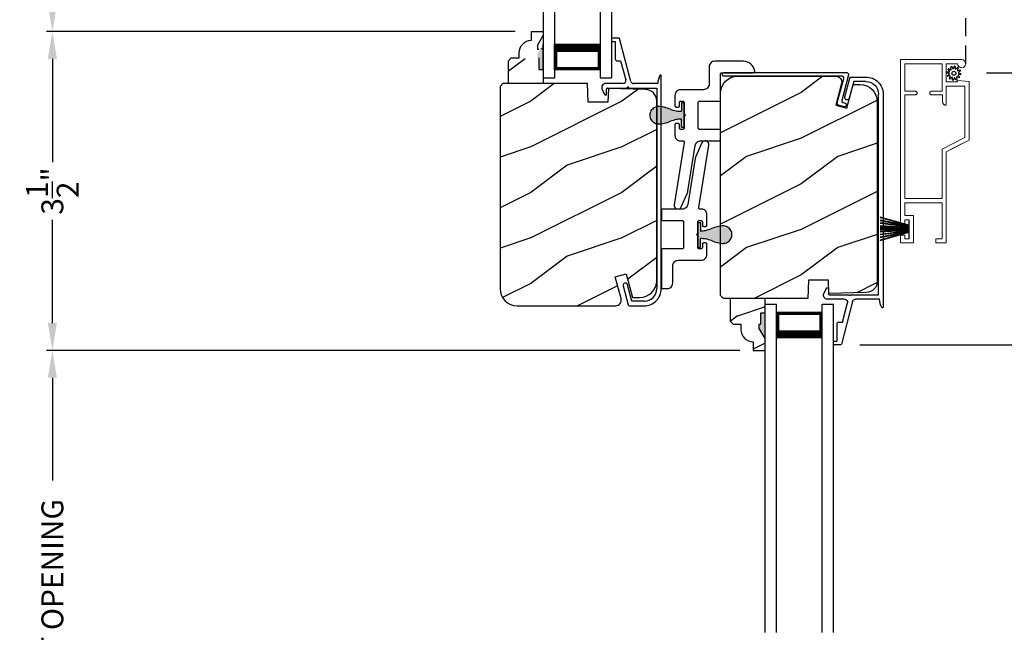
# Model space of a CAD drawing. Extents: x 34 to 102, y -44 to 0.
# Drawn here: x 85.2 to 96, y -31.2 to -24.5 of the extents above; entities that cross this region are included whole.
import ezdxf

# ---------------------------------------------------------------- set-up
doc = ezdxf.new("R2010")
doc.units = 0
doc.header["$LTSCALE"] = 4
doc.header["$MEASUREMENT"] = 0
doc.header["$PDMODE"] = 3
doc.linetypes.add('HIDDEN', pattern=[0.075, 0.05, -0.025])
doc.layers.get('0').update_dxf_attribs({"linetype": 'CONTINUOUS'})
doc.layers.get('DEFPOINTS').update_dxf_attribs({"color": 3, "linetype": 'CONTINUOUS'})
doc.layers.add('Dim', color=7, linetype='CONTINUOUS')
doc.styles.get("Standard").update_dxf_attribs({"font": 'arial.ttf'})
doc.dimstyles.get("Standard").update_dxf_attribs({"dimtxt": 0.24, "dimasz": 0.3, "dimexe": 0.0625, "dimexo": 0.18, "dimgap": 0.09, "dimtad": 0, "dimdec": 4, "dimzin": 0, "dimdsep": 46, "dimlunit": 4, "dimtxsty": 'STANDARD', "dimcen": 0, "dimadec": 0, "dimazin": 0, "dimtfac": 1, "dimtdec": 4, "dimtofl": 0, "dimtmove": 2, "dimatfit": 3, "dimfxl": 1, "dimtolj": 1, "dimtzin": 0, "dimarcsym": 0})

# ---------------------------------------------------------------- blocks, each defined once
blk = doc.blocks.new('A$C01612702')
at = {"linetype": 'Continuous'}
for p, q in [((-1.268, 0.479), (-1.27, 0.465)), ((-1.27, 0.465), (-1.266, 0.451)), ((-1.262, 0.492), (-1.268, 0.479)), ((-1.266, 0.451), (-1.258, 0.439)), ((-1.251, 0.501), (-1.262, 0.492)), ((-1.258, 0.439), (-1.246, 0.431)), ((-1.238, 0.507), (-1.251, 0.501)), ((-1.224, 0.507), (-1.238, 0.507)), ((-0.537, 0.398), (-1.224, 0.507)), ((-0.517, 0.464), (-0.521, 0.454)), ((-0.521, 0.454), (-0.521, 0.409)), ((-0.512, 0.473), (-0.517, 0.464)), ((-0.506, 0.48), (-0.512, 0.473)), ((-0.498, 0.487), (-0.506, 0.48)), ((-0.49, 0.493), (-0.498, 0.487)), ((-0.48, 0.497), (-0.49, 0.493)), ((-0.47, 0.499), (-0.48, 0.497)), ((-0.46, 0.5), (-0.47, 0.499)), ((-0.345, 0.5), (-0.46, 0.5)), ((-0.395, 0.438), (-0.394, 0.441)), ((-0.395, 0.435), (-0.395, 0.438)), ((-0.395, 0.415), (-0.395, 0.435)), ((-0.394, 0.441), (-0.392, 0.443)), ((-0.392, 0.443), (-0.391, 0.446)), ((-0.391, 0.446), (-0.388, 0.447)), ((-0.388, 0.447), (-0.386, 0.449)), ((-0.386, 0.449), (-0.383, 0.45)), ((-0.383, 0.45), (-0.38, 0.45)), ((-0.38, 0.45), (-0.345, 0.45)), ((-0.342, 0.5), (-0.345, 0.5)), ((-0.345, 0.45), (-0.342, 0.45)), ((-0.339, 0.499), (-0.342, 0.5)), ((-0.342, 0.45), (-0.339, 0.451)), ((-0.337, 0.497), (-0.339, 0.499)), ((-0.339, 0.451), (-0.337, 0.453)), ((-0.334, 0.496), (-0.337, 0.497)), ((-0.337, 0.453), (-0.334, 0.454)), ((-0.333, 0.493), (-0.334, 0.496)), ((-0.334, 0.454), (-0.333, 0.457)), ((-0.331, 0.491), (-0.333, 0.493)), ((-0.333, 0.457), (-0.331, 0.459)), ((-0.33, 0.488), (-0.331, 0.491)), ((-0.331, 0.459), (-0.33, 0.462)), ((-0.33, 0.485), (-0.33, 0.488)), ((-0.33, 0.465), (-0.33, 0.485)), ((-0.33, 0.462), (-0.33, 0.465)), ((-0.149, 0.491), (-0.15, 0.488)), ((-0.15, 0.488), (-0.15, 0.485)), ((-0.15, 0.485), (-0.15, 0.465)), ((-0.15, 0.465), (-0.15, 0.462)), ((-0.15, 0.462), (-0.149, 0.459)), ((-0.147, 0.493), (-0.149, 0.491)), ((-0.149, 0.459), (-0.147, 0.457)), ((-0.146, 0.496), (-0.147, 0.493)), ((-0.147, 0.457), (-0.146, 0.454)), ((-0.143, 0.497), (-0.146, 0.496)), ((-0.146, 0.454), (-0.143, 0.453)), ((-0.141, 0.499), (-0.143, 0.497)), ((-0.143, 0.453), (-0.141, 0.451)), ((-0.138, 0.5), (-0.141, 0.499)), ((-0.141, 0.451), (-0.138, 0.45)), ((-0.135, 0.5), (-0.138, 0.5)), ((-0.138, 0.45), (-0.135, 0.45)), ((-0.023, 0.5), (-0.135, 0.5)), ((-0.135, 0.45), (-0.1, 0.45)), ((-0.1, 0.45), (-0.097, 0.45)), ((-0.097, 0.45), (-0.094, 0.449)), ((-0.094, 0.449), (-0.092, 0.447)), ((-0.092, 0.447), (-0.089, 0.446)), ((-0.089, 0.446), (-0.088, 0.443)), ((-0.088, 0.443), (-0.086, 0.441)), ((-0.086, 0.441), (-0.085, 0.438)), ((-0.085, 0.438), (-0.085, 0.435)), ((-0.085, 0.435), (-0.085, 0.415)), ((-0.01, 0.499), (-0.023, 0.5)), ((0.001, 0.495), (-0.01, 0.499)), ((0.012, 0.489), (0.001, 0.495)), ((0.022, 0.482), (0.012, 0.489)), ((0.029, 0.472), (0.022, 0.482)), ((0.035, 0.461), (0.029, 0.472)), ((0.039, 0.45), (0.035, 0.461)), ((0.04, 0.437), (0.039, 0.45)), ((0.04, 0.187), (0.04, 0.437)), ((-1.246, 0.431), (-1.09, 0.362)), ((-1.09, 0.362), (-1.088, 0.361)), ((-1.088, 0.361), (-1.086, 0.36)), ((-1.086, 0.36), (-1.084, 0.359)), ((-1.084, 0.359), (-1.082, 0.359)), ((-1.082, 0.359), (-1.08, 0.358)), ((-1.08, 0.358), (-1.078, 0.358)), ((-1.078, 0.358), (-1.076, 0.357)), ((-1.076, 0.357), (-1.074, 0.357)), ((-1.074, 0.357), (-0.573, 0.277)), ((-0.535, 0.398), (-0.537, 0.398)), ((-0.532, 0.399), (-0.535, 0.398)), ((-0.529, 0.399), (-0.532, 0.399)), ((-0.527, 0.401), (-0.529, 0.399)), ((-0.525, 0.402), (-0.527, 0.401)), ((-0.523, 0.404), (-0.525, 0.402)), ((-0.522, 0.407), (-0.523, 0.404)), ((-0.521, 0.409), (-0.522, 0.407)), ((-0.395, 0.412), (-0.395, 0.415)), ((-0.394, 0.409), (-0.395, 0.412)), ((-0.392, 0.407), (-0.394, 0.409)), ((-0.391, 0.404), (-0.392, 0.407)), ((-0.388, 0.403), (-0.391, 0.404)), ((-0.386, 0.401), (-0.388, 0.403)), ((-0.383, 0.4), (-0.386, 0.401)), ((-0.38, 0.4), (-0.383, 0.4)), ((-0.255, 0.4), (-0.38, 0.4)), ((-0.24, 0.385), (-0.255, 0.4)), ((-0.225, 0.4), (-0.24, 0.385)), ((-0.1, 0.4), (-0.225, 0.4)), ((-0.097, 0.4), (-0.1, 0.4)), ((-0.094, 0.401), (-0.097, 0.4)), ((-0.092, 0.403), (-0.094, 0.401)), ((-0.089, 0.404), (-0.092, 0.403)), ((-0.088, 0.407), (-0.089, 0.404)), ((-0.086, 0.409), (-0.088, 0.407)), ((-0.085, 0.412), (-0.086, 0.409)), ((-0.085, 0.415), (-0.085, 0.412)), ((-0.573, 0.277), (-0.562, 0.275)), ((-0.562, 0.275), (-0.552, 0.27)), ((-0.552, 0.27), (-0.543, 0.264)), ((-0.543, 0.264), (-0.535, 0.256)), ((-0.535, 0.256), (-0.529, 0.247)), ((-0.529, 0.247), (-0.524, 0.237)), ((-0.524, 0.237), (-0.521, 0.227)), ((-0.521, 0.227), (-0.52, 0.216)), ((-0.395, 0.232), (-0.394, 0.235)), ((-0.395, 0.229), (-0.395, 0.232)), ((-0.395, 0.015), (-0.395, 0.229)), ((-0.394, 0.235), (-0.392, 0.237)), ((-0.392, 0.237), (-0.391, 0.239)), ((-0.391, 0.239), (-0.388, 0.241)), ((-0.388, 0.241), (-0.386, 0.243)), ((-0.386, 0.243), (-0.383, 0.244)), ((-0.383, 0.244), (-0.38, 0.244)), ((-0.38, 0.244), (-0.1, 0.244)), ((-0.1, 0.244), (-0.097, 0.244)), ((-0.097, 0.244), (-0.094, 0.243)), ((-0.094, 0.243), (-0.092, 0.241)), ((-0.092, 0.241), (-0.089, 0.239)), ((-0.089, 0.239), (-0.088, 0.237)), ((-0.088, 0.237), (-0.086, 0.235)), ((-0.086, 0.235), (-0.085, 0.232)), ((-0.085, 0.232), (-0.085, 0.229)), ((-0.085, 0.229), (-0.085, 0.015)), ((-0.52, 0.216), (-0.52, 0.015)), ((0.041, 0.175), (0.04, 0.187)), ((0.045, 0.164), (0.041, 0.175)), ((0.051, 0.153), (0.045, 0.164)), ((0.058, 0.143), (0.051, 0.153)), ((0.068, 0.136), (0.058, 0.143)), ((0.079, 0.13), (0.068, 0.136)), ((0.09, 0.126), (0.079, 0.13)), ((0.102, 0.125), (0.09, 0.126)), ((0.29, 0.125), (0.102, 0.125)), ((0.302, 0.124), (0.29, 0.125)), ((0.314, 0.12), (0.302, 0.124)), ((0.325, 0.114), (0.314, 0.12)), ((0.334, 0.107), (0.325, 0.114)), ((-0.52, 0.015), (-0.52, 0.012)), ((-0.52, 0.012), (-0.519, 0.009)), ((-0.519, 0.009), (-0.517, 0.007)), ((-0.517, 0.007), (-0.516, 0.004)), ((-0.516, 0.004), (-0.513, 0.003)), ((-0.513, 0.003), (-0.511, 0.001)), ((-0.511, 0.001), (-0.508, 0)), ((-0.508, 0), (-0.505, 0)), ((-0.505, 0), (-0.41, 0)), ((-0.07, 0), (0.212, 0)), ((0.212, 0), (0.215, 0)), ((0.342, 0.097), (0.334, 0.107)), ((0.348, 0.086), (0.342, 0.097)), ((0.351, 0.075), (0.348, 0.086)), ((0.352, 0.062), (0.351, 0.075)), ((0.352, -0.251), (0.352, 0.062)), ((0.215, 0), (0.218, -0.001)), ((0.218, -0.001), (0.221, -0.003)), ((0.221, -0.003), (0.223, -0.004)), ((0.223, -0.004), (0.225, -0.007)), ((0.225, -0.007), (0.226, -0.009)), ((0.226, -0.009), (0.227, -0.012)), ((0.227, -0.012), (0.227, -0.015)), ((0.227, -0.015), (0.227, -0.36)), ((0.321, -0.334), (0.334, -0.316)), ((0.334, -0.316), (0.344, -0.295)), ((0.344, -0.295), (0.35, -0.273)), ((0.35, -0.273), (0.352, -0.251)), ((0.227, -0.36), (0.228, -0.363)), ((0.228, -0.363), (0.229, -0.366)), ((0.229, -0.366), (0.23, -0.368)), ((0.23, -0.368), (0.232, -0.371)), ((0.232, -0.371), (0.234, -0.372)), ((0.234, -0.372), (0.237, -0.374)), ((0.237, -0.374), (0.24, -0.375)), ((0.24, -0.375), (0.242, -0.375)), ((0.242, -0.375), (0.265, -0.37)), ((0.265, -0.37), (0.286, -0.362)), ((0.286, -0.362), (0.305, -0.349)), ((0.305, -0.349), (0.321, -0.334))]:
    blk.add_line(p, q, dxfattribs=at)
for centre, start, end in [((-0.41, 0.015), 269.9979, 0.0032), ((-0.07, 0.015), 179.9968, 270.0021)]:
    blk.add_arc(centre, 0.015, start, end)
blk = doc.blocks.new('A$C28EA0EDE')
at = {"color": 7, "linetype": 'Continuous'}
for p, q in [((0.317, 1.223), (0.318, 1.231)), ((0.317, -0.069), (0.317, 1.223)), ((0.318, 1.231), (0.323, 1.237)), ((0.323, 1.237), (0.329, 1.242)), ((0.329, 1.242), (0.337, 1.243)), ((0.337, 1.243), (0.344, 1.242)), ((0.344, 1.242), (0.351, 1.237)), ((0.351, 1.237), (0.355, 1.231)), ((0.355, 1.231), (0.357, 1.223)), ((0.357, 1.223), (0.357, -0.121)), ((-0.017, -0.091), (0, -0.031)), ((-0.017, -0.099), (-0.017, -0.091)), ((-0.015, -0.106), (-0.017, -0.099)), ((-0.009, -0.112), (-0.015, -0.106)), ((0, -0.031), (0.001, -0.027)), ((0.001, -0.027), (0.003, -0.024)), ((0.003, -0.024), (0.006, -0.021)), ((0.006, -0.021), (0.009, -0.019)), ((0.009, -0.019), (0.012, -0.017)), ((0.012, -0.017), (0.016, -0.016)), ((0.016, -0.016), (0.02, -0.016)), ((0.022, -0.102), (0.019, -0.109)), ((0.02, -0.016), (0.024, -0.017)), ((0.028, -0.08), (0.022, -0.102)), ((0.024, -0.017), (0.291, -0.088)), ((0.029, -0.076), (0.028, -0.08)), ((0.031, -0.073), (0.029, -0.076)), ((0.034, -0.07), (0.031, -0.073)), ((0.037, -0.068), (0.034, -0.07)), ((0.041, -0.066), (0.037, -0.068)), ((0.045, -0.065), (0.041, -0.066)), ((0.049, -0.065), (0.045, -0.065)), ((0.052, -0.066), (0.049, -0.065)), ((0.331, -0.141), (0.052, -0.066)), ((0.291, -0.088), (0.296, -0.089)), ((0.296, -0.089), (0.301, -0.089)), ((0.301, -0.089), (0.305, -0.087)), ((0.305, -0.087), (0.309, -0.085)), ((0.309, -0.085), (0.312, -0.082)), ((0.312, -0.082), (0.315, -0.078)), ((0.315, -0.078), (0.316, -0.074)), ((0.316, -0.074), (0.317, -0.069)), ((-0.002, -0.116), (-0.009, -0.112)), ((0.005, -0.116), (-0.002, -0.116)), ((0.013, -0.114), (0.005, -0.116)), ((0.019, -0.109), (0.013, -0.114)), ((0.336, -0.141), (0.331, -0.141)), ((0.341, -0.141), (0.336, -0.141)), ((0.345, -0.139), (0.341, -0.141)), ((0.349, -0.137), (0.345, -0.139)), ((0.352, -0.134), (0.349, -0.137)), ((0.355, -0.13), (0.352, -0.134)), ((0.356, -0.126), (0.355, -0.13)), ((0.357, -0.121), (0.356, -0.126))]:
    blk.add_line(p, q, dxfattribs=at)
blk = doc.blocks.new('A$C2308494B')
for p, q in [((2.373, 0.649), (2.318, 0.622)), ((2.323, 0.6), (2.378, 0.6)), ((2.388, 0.59), (2.388, 0.376)), ((2.438, 0.422), (2.438, 0.609)), ((2.928, 0.545), (2.907, 0.545)), ((2.461, 0.335), (2.93, 0.457)), ((2.688, 0.446), (2.478, 0.391)), ((2.688, 0.485), (2.688, 0.446)), ((2.898, 0.505), (2.707, 0.505)), ((2.898, 0.535), (2.898, 0.505)), ((2.937, 0.467), (2.937, 0.535)), ((0, 0.348), (0, 0.188)), ((0.219, 0.419), (0.012, 0.364)), ((0.05, 0.322), (0.231, 0.371)), ((2.388, 0.356), (2.388, 0.05)), ((0.05, 0.188), (0.05, 0.322)), ((2.438, 0.04), (2.438, 0.304)), ((2.388, 0.05), (0.188, 0.05)), ((0.188, 0), (2.523, 0))]:
    blk.add_line(p, q)
for centre, radius, start, end in [((2.393, 0.609), 0.045, 0.0002, 115.8941), ((2.323, 0.612), 0.012, 115.8934, 269.9987), ((2.378, 0.59), 0.01, 359.9982, 90.0018), ((2.907, 0.535), 0.01, 89.9953, 180.003), ((2.928, 0.535), 0.01, 359.997, 89.998), ((2.707, 0.485), 0.02, 90.0001, 180.0024), ((2.922, 0.471), 0.016, 299.8418, 344.7756), ((0.016, 0.348), 0.016, 105.0002, 179.9878), ((0.225, 0.395), 0.025, 284.9882, 104.9867), ((2.388, 0.366), 0.01, 269.9992, 90.0008), ((2.469, 0.422), 0.032, 179.9995, 284.6136), ((2.469, 0.304), 0.032, 104.6104, 180.0007), ((0.188, 0.188), 0.188, 179.9999, 270.0003), ((0.188, 0.188), 0.138, 180.001, 269.9995), ((2.429, -0.166), 0.206, 61.5118, 87.6518), ((2.523, 0.008), 0.008, 269.9966, 61.5167)]:
    blk.add_arc(centre, radius, start, end)
blk = doc.blocks.new('*D391')
at = {"layer": 'DEFPOINTS', "color": 0, "transparency": 16777216}
for p in [(95.619, -25.08), (97.519, -25.08), (94.229, -28.065)]:
    blk.add_point(p, dxfattribs=at)
at = {"layer": 'Dim', "color": 0, "lineweight": -2, "transparency": 16777216}
for p, q in [((95.799, -25.08), (97.581, -25.08)), ((97.519, -25.38), (97.519, -26.345)), ((97.519, -27.765), (97.519, -26.8)), ((94.409, -28.065), (97.581, -28.065))]:
    blk.add_line(p, q, dxfattribs=at)
at = {"layer": 'Dim', "color": 0, "transparency": 16777216}
for points in [[(97.469, -25.38), (97.569, -25.38), (97.519, -25.08)], [(97.469, -27.765), (97.569, -27.765), (97.519, -28.065)]]:
    blk.add_solid(points, dxfattribs=at)
at = {"layer": 'Dim', "color": 0, "transparency": 16777216, "insert": (97.519, -26.572), "char_height": 0.24, "attachment_point": 5, "rotation": 90}
blk.add_mtext('\\A1;3"', dxfattribs=at)
blk = doc.blocks.new('*D392')
at = {"layer": 'DEFPOINTS', "color": 0, "transparency": 16777216}
for p in [(85.553, -28.127), (93.272, -28.127), (85.553, -34.429)]:
    blk.add_point(p, dxfattribs=at)
at = {"layer": 'Dim', "color": 0, "lineweight": -2, "transparency": 16777216}
for p, q in [((93.092, -28.127), (85.49, -28.127)), ((85.553, -28.427), (85.553, -29.554)), ((85.553, -34.129), (85.553, -33.003)), ((85.373, -34.429), (85.49, -34.429))]:
    blk.add_line(p, q, dxfattribs=at)
at = {"layer": 'Dim', "color": 0, "transparency": 16777216}
for points in [[(85.503, -28.427), (85.603, -28.427), (85.553, -28.127)], [(85.503, -34.129), (85.603, -34.129), (85.553, -34.429)]]:
    blk.add_solid(points, dxfattribs=at)
at = {"layer": 'Dim', "color": 0, "transparency": 16777216, "insert": (85.553, -31.278), "char_height": 0.24, "attachment_point": 5, "rotation": 90}
blk.add_mtext('\\A1;DAYLIGHT OPENING', dxfattribs=at)
blk = doc.blocks.new('*D352')
at = {"layer": 'DEFPOINTS', "color": 0, "transparency": 16777216}
for p in [(90.807, -24.629), (85.553, -28.127), (93.272, -28.127)]:
    blk.add_point(p, dxfattribs=at)
at = {"layer": 'Dim', "color": 0, "lineweight": -2, "transparency": 16777216}
for p, q in [((90.627, -24.629), (85.49, -24.629)), ((85.553, -24.929), (85.553, -26.063)), ((85.553, -27.827), (85.553, -26.694)), ((93.092, -28.127), (85.49, -28.127))]:
    blk.add_line(p, q, dxfattribs=at)
at = {"layer": 'Dim', "color": 0, "transparency": 16777216}
for points in [[(85.503, -24.929), (85.603, -24.929), (85.553, -24.629)], [(85.503, -27.827), (85.603, -27.827), (85.553, -28.127)]]:
    blk.add_solid(points, dxfattribs=at)
at = {"layer": 'Dim', "color": 0, "transparency": 16777216, "insert": (85.553, -26.378), "char_height": 0.24, "attachment_point": 5, "rotation": 90}
blk.add_mtext('\\A1;3{\\H1x;\\S1/2;}"', dxfattribs=at)
blk = doc.blocks.new('*D338')
at = {"layer": 'DEFPOINTS', "color": 0, "transparency": 16777216}
for p in [(95.822, -8.476), (98.295, -8.476), (95.5, -38.554)]:
    blk.add_point(p, dxfattribs=at)
at = {"layer": 'Dim', "color": 0, "lineweight": -2, "transparency": 16777216}
for p, q in [((96.002, -8.476), (98.357, -8.476)), ((98.295, -8.776), (98.295, -21.869)), ((98.295, -38.254), (98.295, -25.161)), ((95.68, -38.554), (98.357, -38.554))]:
    blk.add_line(p, q, dxfattribs=at)
at = {"layer": 'Dim', "color": 0, "transparency": 16777216}
for points in [[(98.245, -8.776), (98.345, -8.776), (98.295, -8.476)], [(98.245, -38.254), (98.345, -38.254), (98.295, -38.554)]]:
    blk.add_solid(points, dxfattribs=at)
at = {"layer": 'Dim', "color": 0, "transparency": 16777216, "insert": (98.295, -23.515), "char_height": 0.24, "attachment_point": 5, "rotation": 90}
blk.add_mtext('\\A1;JAMB / UNIT WIDTH', dxfattribs=at)
blk = doc.blocks.new('*D339')
at = {"layer": 'DEFPOINTS', "color": 0, "transparency": 16777216}
for p in [(95.822, -8.476), (99.045, -8.476), (95.5, -38.929)]:
    blk.add_point(p, dxfattribs=at)
at = {"layer": 'Dim', "color": 0, "lineweight": -2, "transparency": 16777216}
for p, q in [((96.002, -8.476), (99.107, -8.476)), ((99.045, -8.776), (99.045, -21.6)), ((99.045, -38.629), (99.045, -25.806)), ((95.68, -38.929), (99.107, -38.929))]:
    blk.add_line(p, q, dxfattribs=at)
at = {"layer": 'Dim', "color": 0, "transparency": 16777216}
for points in [[(98.995, -8.776), (99.095, -8.776), (99.045, -8.476)], [(98.995, -38.629), (99.095, -38.629), (99.045, -38.929)]]:
    blk.add_solid(points, dxfattribs=at)
at = {"layer": 'Dim', "color": 0, "transparency": 16777216, "insert": (99.045, -23.703), "char_height": 0.24, "attachment_point": 5, "rotation": 90}
blk.add_mtext('\\A1;ROUGH OPENING WIDTH', dxfattribs=at)
blk = doc.blocks.new('*D341')
at = {"layer": 'DEFPOINTS', "color": 0, "transparency": 16777216}
for p in [(85.553, -18.132), (88.462, -18.132), (90.807, -24.629)]:
    blk.add_point(p, dxfattribs=at)
at = {"layer": 'Dim', "color": 0, "lineweight": -2, "transparency": 16777216}
for p, q in [((88.282, -18.132), (85.49, -18.132)), ((85.553, -18.432), (85.553, -19.656)), ((85.553, -24.329), (85.553, -23.105)), ((90.627, -24.629), (85.49, -24.629))]:
    blk.add_line(p, q, dxfattribs=at)
at = {"layer": 'Dim', "color": 0, "transparency": 16777216}
for points in [[(85.503, -18.432), (85.603, -18.432), (85.553, -18.132)], [(85.503, -24.329), (85.603, -24.329), (85.553, -24.629)]]:
    blk.add_solid(points, dxfattribs=at)
at = {"layer": 'Dim', "color": 0, "transparency": 16777216, "insert": (85.553, -21.381), "char_height": 0.24, "attachment_point": 5, "rotation": 90}
blk.add_mtext('\\A1;DAYLIGHT OPENING', dxfattribs=at)
blk = doc.blocks.new('A$C0BE84E43')
for p, q in [((0, 0.75), (0, 0.625)), ((3.599, 0.75), (0, 0.75)), ((3.599, 0.625), (0, 0.625)), ((0.089, 0.125), (0.089, 0.625)), ((0.089, 0.625), (0.089, 0.625)), ((0.089, 0.625), (0.375, 0.625)), ((0, 0.125), (0, 0)), ((3.599, 0.125), (0, 0.125)), ((0.375, 0.125), (0.089, 0.125)), ((3.599, 0), (0, 0))]:
    blk.add_line(p, q)
for points, const_width in [([(0.33, 0.125), (0.33, 0.625)], 0.09), ([(0.089, 0.61), (0.33, 0.61)], 0.03), ([(0.104, 0.14), (0.104, 0.61)], 0.03), ([(0.089, 0.14), (0.33, 0.14)], 0.03)]:
    blk.add_lwpolyline(points, dxfattribs=dict(const_width=const_width))
blk = doc.blocks.new('A$C7CB13BF5')
for p, q in [((0, 0.457), (0, 0.519)), ((0.423, 0.519), (0, 0.519)), ((0, 0.457), (0.001, 0.445)), ((0.001, 0.445), (0.005, 0.433)), ((0.005, 0.433), (0.011, 0.422)), ((0.425, 0.519), (0.423, 0.519)), ((0.428, 0.518), (0.425, 0.519)), ((0.431, 0.517), (0.428, 0.518)), ((0.433, 0.515), (0.431, 0.517)), ((0.435, 0.513), (0.433, 0.515)), ((0.436, 0.51), (0.435, 0.513)), ((0.437, 0.507), (0.436, 0.51)), ((0.438, 0.504), (0.437, 0.507)), ((0.438, 0.291), (0.438, 0.504)), ((0.749, 0.51), (0.748, 0.507)), ((0.748, 0.507), (0.748, 0.504)), ((0.748, 0.504), (0.748, 0.291)), ((0.75, 0.513), (0.749, 0.51)), ((0.752, 0.515), (0.75, 0.513)), ((0.754, 0.517), (0.752, 0.515)), ((0.757, 0.518), (0.754, 0.517)), ((0.76, 0.519), (0.757, 0.518)), ((0.763, 0.519), (0.76, 0.519)), ((0.857, 0.519), (0.763, 0.519)), ((0.86, 0.519), (0.857, 0.519)), ((0.863, 0.518), (0.86, 0.519)), ((0.866, 0.517), (0.863, 0.518)), ((0.868, 0.515), (0.866, 0.517)), ((0.87, 0.513), (0.868, 0.515)), ((0.871, 0.51), (0.87, 0.513)), ((0.872, 0.507), (0.871, 0.51)), ((0.872, 0.504), (0.872, 0.507)), ((0.872, 0.291), (0.872, 0.504)), ((0.011, 0.422), (0.018, 0.413)), ((0.018, 0.413), (0.028, 0.405)), ((0.028, 0.405), (0.039, 0.399)), ((0.039, 0.399), (0.05, 0.396)), ((0.05, 0.396), (0.063, 0.394)), ((0.063, 0.394), (0.25, 0.394)), ((0.25, 0.394), (0.262, 0.393)), ((0.262, 0.393), (0.274, 0.39)), ((0.274, 0.39), (0.285, 0.384)), ((0.285, 0.384), (0.294, 0.376)), ((0.294, 0.376), (0.302, 0.367)), ((0.302, 0.367), (0.308, 0.356)), ((0.308, 0.356), (0.311, 0.344)), ((0.311, 0.344), (0.312, 0.332)), ((0.312, 0.332), (0.312, 0.082)), ((0.438, 0.288), (0.438, 0.291)), ((0.439, 0.285), (0.438, 0.288)), ((0.44, 0.282), (0.439, 0.285)), ((0.442, 0.28), (0.44, 0.282)), ((0.444, 0.278), (0.442, 0.28)), ((0.447, 0.277), (0.444, 0.278)), ((0.45, 0.276), (0.447, 0.277)), ((0.453, 0.276), (0.45, 0.276)), ((0.733, 0.276), (0.453, 0.276)), ((0.735, 0.276), (0.733, 0.276)), ((0.738, 0.277), (0.735, 0.276)), ((0.741, 0.278), (0.738, 0.277)), ((0.743, 0.28), (0.741, 0.278)), ((0.745, 0.282), (0.743, 0.28)), ((0.746, 0.285), (0.745, 0.282)), ((0.747, 0.288), (0.746, 0.285)), ((0.748, 0.291), (0.747, 0.288)), ((0.873, 0.28), (0.872, 0.291)), ((0.876, 0.27), (0.873, 0.28)), ((0.881, 0.26), (0.876, 0.27)), ((0.887, 0.251), (0.881, 0.26)), ((0.895, 0.243), (0.887, 0.251)), ((0.904, 0.237), (0.895, 0.243)), ((0.915, 0.232), (0.904, 0.237)), ((0.925, 0.23), (0.915, 0.232)), ((1.427, 0.15), (0.925, 0.23)), ((0.438, 0.107), (0.439, 0.11)), ((0.439, 0.11), (0.44, 0.113)), ((0.44, 0.113), (0.442, 0.115)), ((0.442, 0.115), (0.444, 0.117)), ((0.444, 0.117), (0.447, 0.118)), ((0.447, 0.118), (0.45, 0.119)), ((0.45, 0.119), (0.453, 0.119)), ((0.453, 0.119), (0.578, 0.119)), ((0.578, 0.119), (0.593, 0.134)), ((0.593, 0.134), (0.608, 0.119)), ((0.608, 0.119), (0.733, 0.119)), ((0.733, 0.119), (0.735, 0.119)), ((0.735, 0.119), (0.738, 0.118)), ((0.738, 0.118), (0.741, 0.117)), ((0.741, 0.117), (0.743, 0.115)), ((0.743, 0.115), (0.745, 0.113)), ((0.745, 0.113), (0.746, 0.11)), ((0.746, 0.11), (0.747, 0.107)), ((0.882, 0.108), (0.884, 0.109)), ((0.884, 0.109), (0.887, 0.109)), ((0.887, 0.109), (0.89, 0.109)), ((0.89, 0.109), (1.576, 0)), ((1.443, 0.146), (1.427, 0.15)), ((1.599, 0.076), (1.443, 0.146)), ((0.312, 0.082), (0.314, 0.07)), ((0.314, 0.07), (0.317, 0.058)), ((0.317, 0.058), (0.323, 0.047)), ((0.323, 0.047), (0.331, 0.038)), ((0.331, 0.038), (0.34, 0.03)), ((0.34, 0.03), (0.351, 0.024)), ((0.351, 0.024), (0.363, 0.021)), ((0.363, 0.021), (0.375, 0.019)), ((0.375, 0.019), (0.488, 0.019)), ((0.438, 0.104), (0.438, 0.107)), ((0.438, 0.084), (0.438, 0.104)), ((0.438, 0.081), (0.438, 0.084)), ((0.439, 0.079), (0.438, 0.081)), ((0.44, 0.076), (0.439, 0.079)), ((0.442, 0.074), (0.44, 0.076)), ((0.444, 0.072), (0.442, 0.074)), ((0.447, 0.07), (0.444, 0.072)), ((0.45, 0.07), (0.447, 0.07)), ((0.453, 0.069), (0.45, 0.07)), ((0.488, 0.069), (0.453, 0.069)), ((0.488, 0.069), (0.49, 0.069)), ((0.488, 0.019), (0.49, 0.02)), ((0.49, 0.069), (0.493, 0.068)), ((0.49, 0.02), (0.493, 0.02)), ((0.493, 0.068), (0.496, 0.067)), ((0.493, 0.02), (0.496, 0.022)), ((0.496, 0.067), (0.498, 0.065)), ((0.496, 0.022), (0.498, 0.024)), ((0.498, 0.065), (0.5, 0.063)), ((0.498, 0.024), (0.5, 0.026)), ((0.5, 0.063), (0.501, 0.06)), ((0.5, 0.026), (0.501, 0.029)), ((0.501, 0.06), (0.502, 0.057)), ((0.501, 0.029), (0.502, 0.031)), ((0.502, 0.057), (0.502, 0.054)), ((0.502, 0.034), (0.502, 0.054)), ((0.502, 0.031), (0.502, 0.034)), ((0.684, 0.06), (0.683, 0.057)), ((0.683, 0.057), (0.683, 0.054)), ((0.683, 0.054), (0.683, 0.034)), ((0.683, 0.034), (0.683, 0.031)), ((0.683, 0.031), (0.684, 0.029)), ((0.685, 0.063), (0.684, 0.06)), ((0.684, 0.029), (0.685, 0.026)), ((0.687, 0.065), (0.685, 0.063)), ((0.685, 0.026), (0.687, 0.024)), ((0.689, 0.067), (0.687, 0.065)), ((0.687, 0.024), (0.689, 0.022)), ((0.692, 0.068), (0.689, 0.067)), ((0.689, 0.022), (0.692, 0.02)), ((0.695, 0.069), (0.692, 0.068)), ((0.692, 0.02), (0.695, 0.02)), ((0.698, 0.069), (0.695, 0.069)), ((0.695, 0.02), (0.698, 0.019)), ((0.733, 0.069), (0.698, 0.069)), ((0.698, 0.019), (0.813, 0.019)), ((0.735, 0.07), (0.733, 0.069)), ((0.738, 0.07), (0.735, 0.07)), ((0.741, 0.072), (0.738, 0.07)), ((0.743, 0.074), (0.741, 0.072)), ((0.745, 0.076), (0.743, 0.074)), ((0.746, 0.079), (0.745, 0.076)), ((0.747, 0.081), (0.746, 0.079)), ((0.747, 0.107), (0.748, 0.104)), ((0.748, 0.084), (0.747, 0.081)), ((0.748, 0.104), (0.748, 0.084)), ((0.813, 0.019), (0.823, 0.02)), ((0.823, 0.02), (0.833, 0.023)), ((0.833, 0.023), (0.842, 0.027)), ((0.842, 0.027), (0.851, 0.032)), ((0.851, 0.032), (0.858, 0.039)), ((0.858, 0.039), (0.865, 0.047)), ((0.865, 0.047), (0.87, 0.056)), ((0.87, 0.056), (0.873, 0.065)), ((0.873, 0.098), (0.874, 0.1)), ((0.873, 0.065), (0.873, 0.098)), ((0.874, 0.1), (0.875, 0.103)), ((0.875, 0.103), (0.877, 0.105)), ((0.877, 0.105), (0.879, 0.107)), ((0.879, 0.107), (0.882, 0.108)), ((1.576, 0), (1.591, 0)), ((1.591, 0), (1.604, 0.006)), ((1.611, 0.068), (1.599, 0.076)), ((1.604, 0.006), (1.614, 0.015)), ((1.619, 0.056), (1.611, 0.068)), ((1.614, 0.015), (1.621, 0.028)), ((1.622, 0.042), (1.619, 0.056)), ((1.621, 0.028), (1.622, 0.042))]:
    blk.add_line(p, q)
blk = doc.blocks.new('A$C424F6AC2')
h = blk.add_hatch(color=256)
h.dxf.hatch_style = 1
h.paths.add_polyline_path([(1.468, 0.819, 0.136599), (1.45, 0.869, 0.138688), (1.407, 0.901, 0.095696), (1.371, 0.907, 0.086219), (1.338, 0.901, 0.138688), (1.296, 0.869, 0.136599), (1.277, 0.819, 0.074289), (1.286, 0.747, 0.023531), (1.307, 0.681, -0.032623), (1.326, 0.617, -0.067492), (1.33, 0.56), (1.238, 0.56), (1.238, 0.532), (1.508, 0.532), (1.508, 0.56), (1.416, 0.56, -0.067492), (1.42, 0.617, -0.032623), (1.438, 0.681, 0.023531), (1.46, 0.747, 0.074289)])
for p, q in [((1.238, 0.532), (1.238, 0.56)), ((1.238, 0.56), (1.33, 0.56)), ((1.508, 0.56), (1.416, 0.56)), ((1.508, 0.532), (1.508, 0.56)), ((1.238, 0.532), (1.508, 0.532))]:
    blk.add_line(p, q)
for centre, radius, start, end in [((1.376, 0.811), 0.099, 144.1711, 175.2847), ((1.374, 0.81), 0.0977, 111.3789, 142.9623), ((1.372, 0.81), 0.097, 88.7073, 110.5725), ((1.373, 0.81), 0.097, 69.4275, 91.2927), ((1.372, 0.81), 0.0977, 37.0377, 68.6211), ((1.369, 0.811), 0.099, 4.7153, 35.8289), ((1.521, 0.81), 0.244, 178.011, 195.0055), ((1.224, 0.81), 0.244, 344.9945, 1.989), ((2.002, 0.943), 0.743, 195.2435, 200.6355), ((0.829, 0.508), 0.508, 12.395, 19.8689), ((1.916, 0.508), 0.508, 160.1311, 167.605), ((0.743, 0.943), 0.743, 339.3645, 344.7565), ((1.117, 0.573), 0.213, 356.4433, 11.8878), ((1.629, 0.573), 0.213, 168.1122, 183.5567)]:
    blk.add_arc(centre, radius, start, end)
blk = doc.blocks.new('A$C3021140C')
at = {"linetype": 'Continuous'}
for p, q in [((-0.124, 0.317), (-0.034, 0.004)), ((-0.031, 0.004), (-0.12, 0.317)), ((-0.092, 0.317), (-0.028, 0.004)), ((-0.025, 0.004), (-0.088, 0.317)), ((-0.06, 0.317), (-0.021, 0.004)), ((-0.018, 0.004), (-0.057, 0.317)), ((-0.031, 0.317), (-0.01, 0.004)), ((-0.007, 0.004), (-0.028, 0.317)), ((-0.013, 0.317), (-0.007, 0.004)), ((-0.004, 0.004), (-0.01, 0.317)), ((-0.003, 0.317), (0.001, 0.004)), ((0.002, 0.004), (-0.002, 0.317)), ((0.008, 0.317), (0.005, 0.004)), ((0.006, 0.004), (0.009, 0.317)), ((0.018, 0.317), (0.012, 0.004)), ((0.015, 0.004), (0.021, 0.317)), ((0.035, 0.317), (0.015, 0.004)), ((0.018, 0.004), (0.038, 0.317)), ((0.065, 0.317), (0.026, 0.004)), ((0.029, 0.004), (0.068, 0.317)), ((0.096, 0.317), (0.033, 0.004)), ((0.036, 0.004), (0.099, 0.317)), ((0.128, 0.317), (0.039, 0.004)), ((0.042, 0.004), (0.131, 0.317)), ((-0.034, 0.004), (-0.095, 0.004)), ((-0.095, 0.004), (-0.095, 0)), ((-0.095, 0), (0.095, 0)), ((-0.028, 0.004), (-0.031, 0.004)), ((-0.021, 0.004), (-0.025, 0.004)), ((-0.01, 0.004), (-0.018, 0.004)), ((-0.007, 0.004), (-0.007, 0.004)), ((0.001, 0.004), (-0.004, 0.004)), ((0.005, 0.004), (0.002, 0.004)), ((0.012, 0.004), (0.006, 0.004)), ((0.015, 0.004), (0.015, 0.004)), ((0.026, 0.004), (0.018, 0.004)), ((0.033, 0.004), (0.029, 0.004)), ((0.039, 0.004), (0.036, 0.004)), ((0.095, 0.004), (0.042, 0.004)), ((0.095, 0), (0.095, 0.004))]:
    blk.add_line(p, q, dxfattribs=at)
blk = doc.blocks.new('SCREEN SPLINE')
at = {"color": 7, "linetype": 'Continuous'}
for p, q in [((-0.133, 0.001), (-0.153, 0.007)), ((-0.151, 0.018), (-0.131, 0.019)), ((-0.127, 0.028), (-0.141, 0.043)), ((-0.135, 0.052), (-0.116, 0.042)), ((-0.108, 0.048), (-0.113, 0.068)), ((-0.103, 0.073), (-0.092, 0.055)), ((-0.082, 0.057), (-0.076, 0.076)), ((-0.065, 0.075), (-0.064, 0.054)), ((-0.055, 0.051), (-0.04, 0.065)), ((-0.031, 0.058), (-0.041, 0.04)), ((-0.034, 0.032), (-0.015, 0.037)), ((-0.01, 0.026), (-0.028, 0.015)), ((-0.026, 0.005), (-0.007, -0.001)), ((-0.149, -0.02), (-0.132, -0.009)), ((-0.125, -0.026), (-0.145, -0.03)), ((-0.128, -0.052), (-0.119, -0.034)), ((-0.105, -0.044), (-0.119, -0.058)), ((-0.094, -0.069), (-0.095, -0.048)), ((-0.078, -0.051), (-0.083, -0.07)), ((-0.057, -0.066), (-0.068, -0.049)), ((-0.051, -0.042), (-0.046, -0.062)), ((-0.025, -0.045), (-0.043, -0.036)), ((-0.032, -0.022), (-0.018, -0.037)), ((-0.008, -0.012), (-0.028, -0.012))]:
    blk.add_line(p, q, dxfattribs=at)
blk.add_circle((-0.08, 0.003), 0.022, dxfattribs=at)
for centre, start, end in [((-0.151, 0.012), 92.4087, 253.6313), ((-0.137, 0.047), 62.406, 223.6358), ((-0.135, -0.004), 302.394, 73.6465), ((-0.131, 0.024), 272.4076, 43.629), ((-0.114, 0.047), 242.4057, 13.6314), ((-0.108, 0.069), 32.4078, 193.63), ((-0.087, 0.058), 212.404, 343.6336), ((-0.071, 0.075), 2.4089, 163.6311), ((-0.059, 0.055), 182.4078, 313.632), ((-0.036, 0.037), 152.4048, 283.6341), ((-0.036, 0.06), 332.4166, 133.6272), ((-0.025, 0.011), 122.394, 253.6465), ((-0.013, 0.031), 302.4195, 103.6182), ((-0.146, -0.025), 122.4195, 283.6182), ((-0.123, -0.054), 152.4167, 313.6275), ((-0.124, -0.031), 332.4048, 103.6341), ((-0.101, -0.048), 2.4078, 133.632), ((-0.089, -0.068), 182.4094, 343.6312), ((-0.072, -0.052), 32.4094, 163.6283), ((-0.052, -0.063), 212.4078, 13.63), ((-0.046, -0.041), 62.407, 193.6301), ((-0.028, -0.018), 92.4076, 223.629), ((-0.022, -0.04), 242.406, 43.6358), ((-0.008, -0.006), 272.4082, 73.6318)]:
    blk.add_arc(centre, 0.00563, start, end, dxfattribs=at)
blk = doc.blocks.new('A$C0CDF454A')
at = {"linetype": 'Continuous', "lineweight": 0}
for p, q in [((0, 0.213), (0, 2.011)), ((0, 2.011), (0.669, 2.011)), ((0.045, 1.665), (0.045, 1.966)), ((0.045, 1.966), (0.455, 1.966)), ((0.455, 1.966), (0.455, 1.665)), ((0.625, 1.966), (0.5, 1.966)), ((0.5, 1.966), (0.5, 1.766)), ((0.629, 1.949), (0.625, 1.966)), ((0.638, 1.934), (0.629, 1.949)), ((0.669, 2.011), (0.687, 2.008)), ((0.687, 2.008), (0.701, 1.998)), ((0.701, 1.998), (0.711, 1.984)), ((0.712, 1.949), (0.702, 1.934)), ((0.711, 1.984), (0.715, 1.966)), ((0.715, 1.966), (0.712, 1.949)), ((0.653, 1.924), (0.638, 1.934)), ((0.67, 1.921), (0.653, 1.924)), ((0.688, 1.924), (0.67, 1.921)), ((0.702, 1.934), (0.688, 1.924)), ((0.5, 1.766), (0.625, 1.766)), ((0.625, 1.766), (0.625, 1.781)), ((0.625, 1.781), (0.75, 1.772)), ((0.75, 1.772), (0.75, 1.128)), ((0.161, 1.665), (0.045, 1.665)), ((0.045, 0.486), (0.045, 1.625)), ((0.045, 1.625), (0.161, 1.625)), ((0.161, 1.624), (0.045, 1.624)), ((0.165, 1.665), (0.161, 1.665)), ((0.161, 1.625), (0.165, 1.625)), ((0.164, 1.624), (0.161, 1.624)), ((0.167, 1.625), (0.164, 1.624)), ((0.168, 1.663), (0.165, 1.665)), ((0.165, 1.625), (0.168, 1.626)), ((0.17, 1.627), (0.167, 1.625)), ((0.172, 1.662), (0.168, 1.663)), ((0.168, 1.626), (0.172, 1.628)), ((0.173, 1.628), (0.17, 1.627)), ((0.174, 1.659), (0.172, 1.662)), ((0.172, 1.628), (0.174, 1.63)), ((0.176, 1.631), (0.173, 1.628)), ((0.177, 1.656), (0.174, 1.659)), ((0.174, 1.63), (0.177, 1.633)), ((0.177, 1.633), (0.176, 1.631)), ((0.179, 1.653), (0.177, 1.656)), ((0.177, 1.633), (0.179, 1.637)), ((0.179, 1.637), (0.177, 1.633)), ((0.18, 1.65), (0.179, 1.653)), ((0.179, 1.637), (0.18, 1.64)), ((0.18, 1.64), (0.179, 1.637)), ((0.18, 1.646), (0.18, 1.65)), ((0.18, 1.644), (0.18, 1.646)), ((0.18, 1.64), (0.18, 1.644)), ((0.18, 1.644), (0.18, 1.643)), ((0.18, 1.643), (0.18, 1.64)), ((0.321, 1.653), (0.32, 1.65)), ((0.32, 1.65), (0.32, 1.646)), ((0.32, 1.646), (0.32, 1.644)), ((0.32, 1.644), (0.32, 1.64)), ((0.32, 1.643), (0.32, 1.644)), ((0.32, 1.639), (0.32, 1.643)), ((0.32, 1.64), (0.321, 1.637)), ((0.321, 1.636), (0.32, 1.639)), ((0.323, 1.656), (0.321, 1.653)), ((0.321, 1.637), (0.323, 1.633)), ((0.323, 1.632), (0.321, 1.636)), ((0.326, 1.659), (0.323, 1.656)), ((0.323, 1.633), (0.326, 1.63)), ((0.326, 1.63), (0.323, 1.632)), ((0.328, 1.662), (0.326, 1.659)), ((0.326, 1.63), (0.328, 1.628)), ((0.328, 1.627), (0.326, 1.63)), ((0.332, 1.663), (0.328, 1.662)), ((0.328, 1.628), (0.332, 1.626)), ((0.332, 1.625), (0.328, 1.627)), ((0.335, 1.665), (0.332, 1.663)), ((0.332, 1.626), (0.335, 1.625)), ((0.335, 1.624), (0.332, 1.625)), ((0.339, 1.665), (0.335, 1.665)), ((0.335, 1.625), (0.339, 1.625)), ((0.339, 1.624), (0.335, 1.624)), ((0.455, 1.665), (0.339, 1.665)), ((0.339, 1.625), (0.459, 1.625)), ((0.459, 1.624), (0.339, 1.624)), ((0.459, 1.625), (0.459, 1.55)), ((0.5, 1.511), (0.5, 1.721)), ((0.5, 1.721), (0.705, 1.721)), ((0.669, 1.72), (0.5, 1.72)), ((0.705, 1.72), (0.671, 1.72)), ((0.705, 1.721), (0.705, 1.156)), ((0.459, 1.55), (0.46, 1.542)), ((0.459, 1.549), (0.459, 1.55)), ((0.46, 1.542), (0.459, 1.549)), ((0.46, 1.542), (0.462, 1.535)), ((0.462, 1.536), (0.46, 1.542)), ((0.465, 1.53), (0.462, 1.536)), ((0.462, 1.535), (0.466, 1.528)), ((0.469, 1.524), (0.465, 1.53)), ((0.466, 1.528), (0.471, 1.522)), ((0.473, 1.519), (0.469, 1.524)), ((0.471, 1.522), (0.477, 1.517)), ((0.479, 1.515), (0.473, 1.519)), ((0.477, 1.517), (0.483, 1.514)), ((0.485, 1.512), (0.479, 1.515)), ((0.483, 1.514), (0.491, 1.512)), ((0.492, 1.511), (0.485, 1.512)), ((0.491, 1.512), (0.498, 1.511)), ((0.498, 1.51), (0.492, 1.511)), ((0.498, 1.511), (0.5, 1.511)), ((0.5, 1.51), (0.498, 1.51)), ((0.5, 1.511), (0.5, 1.51)), ((0.705, 1.156), (0.455, 1.028)), ((0.75, 1.128), (0.5, 1.001)), ((0.5, 1), (0.669, 1.086)), ((0.671, 1.087), (0.75, 1.127)), ((0.455, 1.028), (0.455, 0.486)), ((0.5, 1.001), (0.5, 0.001)), ((0.455, 0.486), (0.045, 0.486)), ((0.455, 0.441), (0.045, 0.441)), ((0.045, 0.441), (0.045, 0.3)), ((0.455, 0.046), (0.455, 0.441)), ((0.045, 0.3), (0.14, 0.3)), ((0.095, 0.255), (0.045, 0.255)), ((0.045, 0.255), (0.045, 0.213)), ((0.095, 0.045), (0.095, 0.255)), ((0.14, 0.3), (0.14, 0)), ((0.045, 0.213), (0, 0.213)), ((0, 0), (0, 0.087)), ((0, 0.087), (0.045, 0.087)), ((0.14, 0), (0, 0)), ((0.045, 0.087), (0.045, 0.045)), ((0.045, 0.045), (0.095, 0.045)), ((0.385, 0.001), (0.385, 0.046)), ((0.385, 0.046), (0.455, 0.046)), ((0.5, 0.001), (0.385, 0.001)), ((0.385, 0.001), (0.385, 0)), ((0.385, 0), (0.5, 0)), ((0.5, 0), (0.5, 0.001))]:
    blk.add_line(p, q, dxfattribs=at)
at = {"lineweight": 0, "rotation": 90}
blk.add_blockref('SCREEN SPLINE', (0.587, 1.941), dxfattribs=at)

msp = doc.modelspace()

# ---------------------------------------------------------------- hatches: boundary and pattern name
h = msp.add_hatch()
h.set_pattern_fill('WOOD2', color=256, scale=0.75, pattern_type=2)
h.set_pattern_definition([(216.8699, (36.09755, 0.6555), (2.24999994, 1.5000001), [0.375, -3.375]), (206.5651, (36.54755, 0.4305), (-0.7499994, -0.750001), [0.8385255, -0.8385255]), (198.4349, (36.54755, 0.0555), (-1.5000003, -0.7499988), [0.474342, -1.8973665])])
edge = h.paths.add_edge_path()
edge.add_line((90.80668, -24.72347), (90.80668, -24.62938))
edge.add_line((90.80668, -24.62938), (90.93668, -24.62938))
edge.add_line((90.93668, -24.62938), (90.93668, -25.19938))
edge.add_line((90.93668, -25.19938), (90.55418, -25.19938))
edge.add_line((90.55418, -25.19938), (90.55418, -24.95021))
edge.add_line((90.55418, -24.95021), (90.58618, -24.91821))
edge.add_line((90.58618, -24.91821), (90.67173, -24.91821))
edge.add_line((90.67173, -24.91821), (90.67173, -24.86338))
edge.add_arc((90.81173, -24.86338), 0.14, -87.929887, 0, ccw=False)
for points in [[(90.88956, -25.04338), (90.93668, -25.04338), (90.93668, -24.76205), (90.87356, -24.87138), (90.87356, -24.91838), (90.88956, -24.91838)], [(93.32187, -27.71338), (93.36899, -27.71338), (93.36899, -27.99471), (93.30587, -27.88538), (93.30587, -27.83838), (93.32187, -27.83838)]]:
    msp.add_hatch(color=256).paths.add_polyline_path(points)
h = msp.add_hatch()
h.set_pattern_fill('WOOD2', color=256, pattern_type=2)
h.set_pattern_definition([(216.8699, (36.16486, 1), (2.9999999, 2.0000001), [0.5, -4.5]), (206.5651, (36.76486, 0.7), (-0.9999992, -1.0000013), [1.118034, -1.118034]), (198.4349, (36.76486, 0.2), (-2.0000004, -0.9999984), [0.632456, -2.529822])])
edge = h.paths.add_edge_path()
edge.add_line((94.33444, -25.21088), (94.41191, -25.21088))
edge.add_arc((94.41166, -25.39863), 0.18775, 0.076449, 90.076449, ccw=False)
edge.add_line((94.59941, -25.39888), (94.59941, -27.36672))
edge.add_arc((94.47441, -27.36672), 0.125, 271.499949, 359.999974, ccw=False)
edge.add_line((94.47768, -27.49168), (94.06867, -27.50239))
edge.add_line((94.06867, -27.50239), (94.0635, -27.35428))
edge.add_line((94.0635, -27.35428), (93.8457, -27.35428))
edge.add_line((93.8457, -27.35428), (93.83861, -27.55738))
edge.add_line((93.83861, -27.55738), (92.91261, -27.55738))
edge.add_line((92.91261, -27.55738), (92.88061, -27.52538))
edge.add_line((92.88061, -27.52538), (92.88061, -25.30738))
edge.add_arc((93.06811, -25.30738), 0.1875, -89.999212, 0.000143, ccw=False)
edge.add_line((93.06811, -25.11988), (94.14731, -25.11988))
edge.add_arc((94.14763, -25.18263), 0.06275, 164.702343, 269.702331, ccw=False)
edge.add_line((94.20833, -25.19855), (94.14456, -25.43653))
edge.add_line((94.14456, -25.43653), (94.2653, -25.46888))
edge.add_line((94.2653, -25.46888), (94.33444, -25.21088))
h = msp.add_hatch()
h.set_pattern_fill('WOOD2', color=256, pattern_type=2)
h.set_pattern_definition([(216.8699, (36.19755, 0.9055), (2.9999999, 2.0000001), [0.5, -4.5]), (206.5651, (36.79755, 0.6055), (-0.999999, -1.0000013), [1.118034, -1.118034]), (198.4349, (36.79755, 0.1055), (-2.0000004, -0.9999984), [0.632456, -2.529822])])
edge = h.paths.add_edge_path()
edge.add_line((91.91623, -27.54588), (91.99371, -27.54588))
edge.add_arc((91.99346, -27.35813), 0.18775, 270.076449, 360.076449)
edge.add_line((92.18121, -27.35788), (92.18121, -25.39004))
edge.add_arc((92.05621, -25.39004), 0.125, 359.999974, 448.499998)
edge.add_line((92.05948, -25.26508), (91.65047, -25.25437))
edge.add_line((91.65047, -25.25437), (91.6453, -25.40248))
edge.add_line((91.6453, -25.40248), (91.4275, -25.40248))
edge.add_line((91.4275, -25.40248), (91.42041, -25.19938))
edge.add_line((91.42041, -25.19938), (90.49441, -25.19938))
edge.add_line((90.49441, -25.19938), (90.46241, -25.23138))
edge.add_line((90.46241, -25.23138), (90.46241, -27.44938))
edge.add_arc((90.64991, -27.44938), 0.1875, 180.000143, 269.999498)
edge.add_line((90.64991, -27.63688), (91.72911, -27.63688))
edge.add_arc((91.72943, -27.57413), 0.06275, 269.702331, 374.702318)
edge.add_line((91.79013, -27.5582), (91.72636, -27.32023))
edge.add_line((91.72636, -27.32023), (91.8471, -27.28788))
edge.add_line((91.8471, -27.28788), (91.91623, -27.54588))
h = msp.add_hatch()
h.set_pattern_fill('WOOD2', color=256, scale=0.75, pattern_type=2)
h.set_pattern_definition([(216.8699, (36.06486, 0.75), (2.24999994, 1.5000001), [0.375, -3.375]), (206.5651, (36.51486, 0.525), (-0.7499994, -0.750001), [0.8385255, -0.8385255]), (198.4349, (36.51486, 0.15), (-1.5000003, -0.7499988), [0.474342, -1.8973665])])
edge = h.paths.add_edge_path()
edge.add_line((93.23899, -28.03329), (93.23899, -28.12738))
edge.add_line((93.23899, -28.12738), (93.36899, -28.12738))
edge.add_line((93.36899, -28.12738), (93.36899, -27.55738))
edge.add_line((93.36899, -27.55738), (92.98649, -27.55738))
edge.add_line((92.98649, -27.55738), (92.98649, -27.80655))
edge.add_line((92.98649, -27.80655), (93.01849, -27.83855))
edge.add_line((93.01849, -27.83855), (93.10405, -27.83855))
edge.add_line((93.10405, -27.83855), (93.10405, -27.89338))
edge.add_arc((93.24405, -27.89338), 0.14, 180, 267.929887)

# ---------------------------------------------------------------- linework, layer by layer
at = {"linetype": 'HIDDEN'}
msp.add_line((95.57105, -24.98117), (95.57105, -21.53746), dxfattribs=at)
for p, q in [((90.93668, -24.66755), (90.87356, -24.77688)), ((90.93668, -24.66755), (90.87356, -24.77688)), ((90.87356, -24.77688), (90.87356, -24.82388)), ((90.87356, -24.77688), (90.87356, -24.82388)), ((90.87356, -24.82388), (90.88956, -24.82388)), ((90.87356, -24.82388), (90.88956, -24.82388)), ((90.93668, -25.04338), (90.93668, -24.76205)), ((90.88956, -24.91838), (90.88956, -25.04338)), ((90.88956, -24.91838), (90.88956, -25.04338)), ((90.88956, -25.04338), (90.93668, -25.04338)), ((90.88956, -25.04338), (90.93668, -25.04338)), ((93.32187, -27.83838), (93.32187, -27.71338)), ((93.32187, -27.71338), (93.36899, -27.71338)), ((93.32187, -27.83838), (93.32187, -27.71338)), ((93.32187, -27.71338), (93.36899, -27.71338)), ((93.30587, -27.88538), (93.30587, -27.83838)), ((93.30587, -27.83838), (93.32187, -27.83838)), ((93.30587, -27.88538), (93.30587, -27.83838)), ((93.30587, -27.83838), (93.32187, -27.83838)), ((93.36899, -27.99471), (93.30587, -27.88538)), ((93.36899, -27.99471), (93.30587, -27.88538))]:
    msp.add_line(p, q)
for points in [[(90.80668, -24.72347), (90.80668, -24.62938), (90.93668, -24.62938), (90.93668, -25.19938), (90.55418, -25.19938), (90.55418, -24.95021), (90.58618, -24.91821), (90.67173, -24.91821), (90.67173, -24.86338, -0.40367041)], [(93.23899, -28.03329), (93.23899, -28.12738), (93.36899, -28.12738), (93.36899, -27.55738), (92.98649, -27.55738), (92.98649, -27.80655), (93.01849, -27.83855), (93.10405, -27.83855), (93.10405, -27.89338, 0.40367041)]]:
    msp.add_lwpolyline(points, format="xyb", close=True)
for points in [[(94.33444, -25.21088), (94.41191, -25.21088, -0.41421356), (94.59941, -25.39888), (94.59941, -27.36672, -0.40656638), (94.47768, -27.49168), (94.06867, -27.50239), (94.0635, -27.35428), (93.8457, -27.35428), (93.83861, -27.55738), (92.91261, -27.55738), (92.88061, -27.52538), (92.88061, -25.30738, -0.41421026), (93.06811, -25.11988), (94.14731, -25.11988, -0.49314536), (94.20833, -25.19855), (94.14456, -25.43653), (94.2653, -25.46888), (94.33444, -25.21088)], [(91.91623, -27.54588), (91.99371, -27.54588, 0.41421356), (92.18121, -27.35788), (92.18121, -25.39004, 0.40656638), (92.05948, -25.26508), (91.65047, -25.25437), (91.6453, -25.40248), (91.4275, -25.40248), (91.42041, -25.19938), (90.49441, -25.19938), (90.46241, -25.23138), (90.46241, -27.44938, 0.41421026), (90.64991, -27.63688), (91.72911, -27.63688, 0.49314536), (91.79013, -27.5582), (91.72636, -27.32023), (91.8471, -27.28788), (91.91623, -27.54588)]]:
    msp.add_lwpolyline(points, format="xyb")

# ---------------------------------------------------------------- block references
for name, p, rotation in [('A$C0BE84E43', (91.68668, -25.13688), 90), ('A$C2308494B', (92.23166, -27.63688), 90), ('A$C01612702', (92.88061, -25.30713), 90), ('A$C28EA0EDE', (94.14456, -25.43628), 90), ('A$C424F6AC2', (93.01265, -26.91983), 90), ('A$C7CB13BF5', (92.751, -27.44938), 90), ('A$C3021140C', (94.94986, -26.79618), 90), ('A$C424F6AC2', (92.09961, -25.48418), 270)]:
    msp.add_blockref(name, p, dxfattribs=dict(rotation=rotation))
msp.add_blockref('A$C0CDF454A', (94.8559, -26.94763))
at = {"xscale": -1, "rotation": 90}
for name, p in [('A$C2308494B', (94.66397, -25.12768)), ('A$C0BE84E43', (94.11899, -27.61988))]:
    msp.add_blockref(name, p, dxfattribs=at)

# ---------------------------------------------------------------- dimensions: what is measured, and where the dimension line sits
at = {"layer": 'Dim'}
for base, p1, p2, text, picture, middle in [((98.29496, -8.47648), (95.50039, -38.55393), (95.8217, -8.47648), 'JAMB / UNIT WIDTH', '*D338', (98.29496, -23.5152)), ((99.04496, -8.47648), (95.50039, -38.92893), (95.8217, -8.47648), 'ROUGH OPENING WIDTH', '*D339', (99.04496, -23.7027)), ((85.55269, -18.13227), (90.80668, -24.62938), (88.4615, -18.13227), 'DAYLIGHT OPENING', '*D341', (85.55269, -21.38082)), ((85.55269, -28.12738), (85.55269, -34.42901), (93.27168, -28.12738), 'DAYLIGHT OPENING', '*D392', (85.55269, -31.27819))]:
    dim = msp.add_linear_dim(base=base, p1=p1, p2=p2, angle=90, text=text, dimstyle='STANDARD', override={"dimpost": '\\X'}, dxfattribs=at)
    dim.commit()
    dim.dimension.update_dxf_attribs({"geometry": picture, "text_midpoint": middle})
for base, p1, p2, picture, middle in [((85.55269, -28.12738), (90.80668, -24.62938), (93.27168, -28.12738), '*D352', (85.55269, -26.37838)), ((97.518623, -25.07963), (94.229499, -28.065181), (95.618569, -25.07963), '*D391', (97.518623, -26.572406))]:
    dim = msp.add_linear_dim(base=base, p1=p1, p2=p2, angle=90, dimstyle='STANDARD', override={"dimpost": '\\X'}, dxfattribs=at)
    dim.commit()
    dim.dimension.update_dxf_attribs({"geometry": picture, "text_midpoint": middle})

doc.saveas('drawing.dxf')
